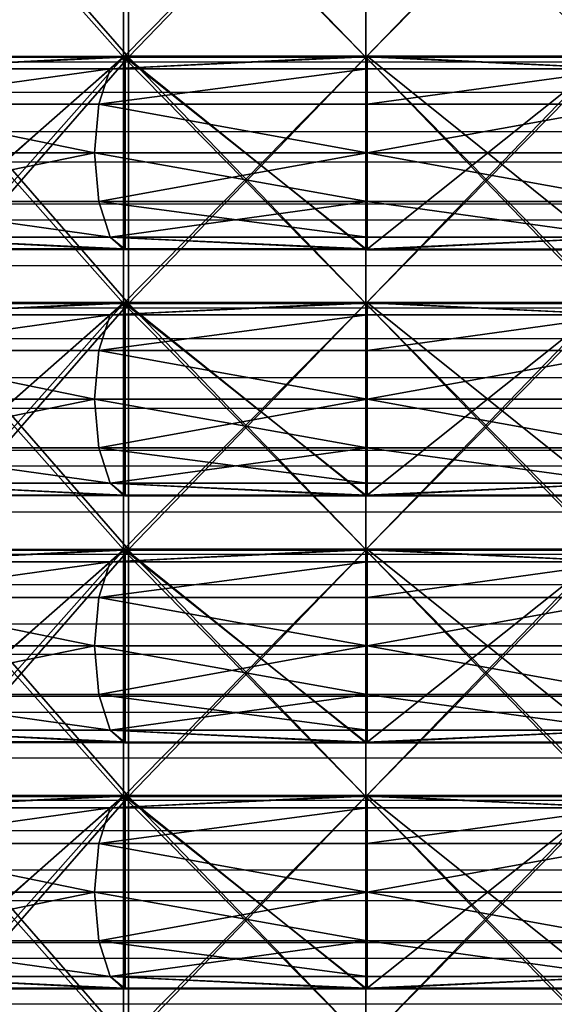
# Model space of a CAD drawing. Units: centimetres. Extents: x -283 to 281, y -206 to 207.
# Drawn here: x -25 to -7, y -22 to 10 of the extents above; entities that cross this region are included whole.
import ezdxf

# ---------------------------------------------------------------- set-up
doc = ezdxf.new("R2010")
doc.units = ezdxf.units.CM
doc.header["$LTSCALE"] = 2.54
doc.layers.get('0').update_dxf_attribs({"true_color": 0xff5454})
doc.layers.add('VP-DIM', color=7, linetype='Continuous')
doc.layers.add('VP-EQ', color=7, linetype='Continuous', true_color=0x8a3492)

# ---------------------------------------------------------------- blocks, each defined once
blk = doc.blocks.new('R__nica')
at = {"color": 0}
for p, q in [((30.5, 6.983, 57.562), (22.167, 6.983, 56.242)), ((30.5, 6.983, 57.562), (22.167, 6.983, 56.242)), ((22.167, 6.96, 4.67), (30.5, 6.96, 3.35)), ((22.167, 6.96, 4.67), (30.5, 6.96, 3.35)), ((30.5, 6.531, 59.25), (30.5, 6.983, 57.562)), ((30.546, 6.98, 57.569), (30.5, 6.983, 57.562)), ((30.5, 6.531, 59.25), (30.5, 6.983, 57.562)), ((30.546, 6.98, 57.569), (30.5, 6.983, 57.562)), ((30.5, 6.96, 3.35), (30.5, 6.531, 1.75)), ((30.5, 6.96, 3.35), (30.546, 6.956, 3.343)), ((30.5, 6.96, 3.35), (30.5, 6.531, 1.75)), ((30.5, 6.96, 3.35), (30.546, 6.956, 3.343)), ((38.867, 6.98, 56.251), (30.546, 6.98, 57.569)), ((30.546, 0.02, 57.569), (30.546, 6.98, 57.569)), ((30.546, 0.02, 57.569), (30.546, 6.98, 57.569)), ((38.867, 6.98, 56.251), (30.546, 6.98, 57.569)), ((30.546, 6.956, 3.343), (38.894, 6.956, 4.665)), ((30.546, 0.044, 3.343), (30.546, 6.956, 3.343)), ((30.546, 6.956, 3.343), (38.894, 6.956, 4.665)), ((30.546, 0.044, 3.343), (30.546, 6.956, 3.343)), ((38.924, 6.975, 56.242), (38.867, 6.98, 56.251)), ((38.867, 6.98, 56.251), (39.384, 6.531, 57.843)), ((38.867, 6.98, 56.251), (39.384, 6.531, 57.843)), ((38.924, 6.975, 56.242), (38.867, 6.98, 56.251)), ((38.894, 6.956, 4.665), (39.384, 6.531, 3.157)), ((38.894, 6.956, 4.665), (39.384, 6.531, 3.157)), ((38.894, 6.956, 4.665), (38.924, 6.953, 4.67)), ((38.894, 6.956, 4.665), (38.924, 6.953, 4.67)), ((46.426, 6.975, 52.42), (38.924, 6.975, 56.242)), ((38.924, 0.025, 56.242), (38.924, 6.975, 56.242)), ((46.426, 6.975, 52.42), (38.924, 6.975, 56.242)), ((38.924, 0.025, 56.242), (38.924, 6.975, 56.242)), ((38.924, 6.953, 4.67), (46.473, 6.953, 8.516)), ((38.924, 6.953, 4.67), (46.473, 6.953, 8.516)), ((38.924, 0.047, 4.67), (38.924, 6.953, 4.67)), ((38.924, 0.047, 4.67), (38.924, 6.953, 4.67)), ((30.5, 6.531, 59.25), (21.616, 6.531, 57.843)), ((21.616, 6.531, 3.157), (30.5, 6.531, 1.75)), ((21.616, 6.531, 3.157), (30.5, 6.531, 1.75)), ((30.5, 6.531, 59.25), (21.616, 6.531, 57.843)), ((30.5, 5.25, 60.531), (30.5, 6.531, 59.25)), ((30.5, 6.531, 1.75), (30.5, 5.25, 0.469)), ((30.5, 6.531, 1.75), (39.384, 6.531, 3.157)), ((30.5, 6.531, 1.75), (39.384, 6.531, 3.157)), ((30.5, 6.531, 1.75), (30.5, 5.25, 0.469)), ((39.384, 6.531, 57.843), (30.5, 6.531, 59.25)), ((30.5, 5.25, 60.531), (30.5, 6.531, 59.25)), ((39.384, 6.531, 57.843), (30.5, 6.531, 59.25)), ((39.384, 6.531, 3.157), (39.78, 5.25, 1.939)), ((39.384, 6.531, 3.157), (47.399, 6.531, 7.241)), ((39.384, 6.531, 3.157), (39.78, 5.25, 1.939)), ((39.384, 6.531, 3.157), (47.399, 6.531, 7.241)), ((47.399, 6.531, 53.759), (39.384, 6.531, 57.843)), ((39.384, 6.531, 57.843), (39.78, 5.25, 59.061)), ((39.384, 6.531, 57.843), (39.78, 5.25, 59.061)), ((47.399, 6.531, 53.759), (39.384, 6.531, 57.843)), ((30.5, 5.25, 60.531), (21.22, 5.25, 59.061)), ((30.5, 5.25, 60.531), (21.22, 5.25, 59.061)), ((21.22, 5.25, 1.939), (30.5, 5.25, 0.469)), ((21.22, 5.25, 1.939), (30.5, 5.25, 0.469)), ((30.5, 3.5, 61), (30.5, 5.25, 60.531)), ((30.5, 5.25, 0.469), (30.5, 3.5)), ((30.5, 5.25, 0.469), (39.78, 5.25, 1.939)), ((30.5, 5.25, 0.469), (39.78, 5.25, 1.939)), ((30.5, 5.25, 0.469), (30.5, 3.5)), ((39.78, 5.25, 59.061), (30.5, 5.25, 60.531)), ((39.78, 5.25, 59.061), (30.5, 5.25, 60.531)), ((30.5, 3.5, 61), (30.5, 5.25, 60.531)), ((39.78, 5.25, 1.939), (39.925, 3.5, 1.493)), ((39.78, 5.25, 1.939), (39.925, 3.5, 1.493)), ((39.78, 5.25, 1.939), (48.152, 5.25, 6.204)), ((39.78, 5.25, 1.939), (48.152, 5.25, 6.204)), ((48.152, 5.25, 54.796), (39.78, 5.25, 59.061)), ((39.78, 5.25, 59.061), (39.925, 3.5, 59.507)), ((48.152, 5.25, 54.796), (39.78, 5.25, 59.061)), ((39.78, 5.25, 59.061), (39.925, 3.5, 59.507)), ((21.075, 3.5, 59.507), (30.5, 3.5, 61)), ((21.075, 3.5, 59.507), (30.5, 3.5, 61)), ((30.5, 3.5), (21.075, 3.5, 1.493)), ((30.5, 3.5), (21.075, 3.5, 1.493)), ((30.5, 1.75, 60.531), (30.5, 3.5, 61)), ((39.925, 3.5, 1.493), (30.5, 3.5)), ((30.5, 3.5), (30.5, 1.75, 0.469)), ((30.5, 3.5), (30.5, 1.75, 0.469)), ((39.925, 3.5, 1.493), (30.5, 3.5)), ((30.5, 3.5, 61), (39.925, 3.5, 59.507)), ((30.5, 1.75, 60.531), (30.5, 3.5, 61)), ((30.5, 3.5, 61), (39.925, 3.5, 59.507)), ((39.925, 3.5, 1.493), (39.78, 1.75, 1.939)), ((39.925, 3.5, 1.493), (39.78, 1.75, 1.939)), ((39.925, 3.5, 59.507), (39.78, 1.75, 59.061)), ((39.925, 3.5, 59.507), (39.78, 1.75, 59.061)), ((48.427, 3.5, 5.825), (39.925, 3.5, 1.493)), ((48.427, 3.5, 5.825), (39.925, 3.5, 1.493)), ((39.925, 3.5, 59.507), (48.427, 3.5, 55.175)), ((39.925, 3.5, 59.507), (48.427, 3.5, 55.175)), ((30.5, 1.75, 60.531), (21.22, 1.75, 59.061)), ((30.5, 1.75, 60.531), (21.22, 1.75, 59.061)), ((21.22, 1.75, 1.939), (30.5, 1.75, 0.469)), ((21.22, 1.75, 1.939), (30.5, 1.75, 0.469)), ((30.5, 0.469, 59.25), (30.5, 1.75, 60.531)), ((30.5, 1.75, 0.469), (30.5, 0.469, 1.75)), ((30.5, 1.75, 0.469), (39.78, 1.75, 1.939)), ((30.5, 1.75, 0.469), (30.5, 0.469, 1.75)), ((30.5, 1.75, 0.469), (39.78, 1.75, 1.939)), ((39.78, 1.75, 59.061), (30.5, 1.75, 60.531)), ((39.78, 1.75, 59.061), (30.5, 1.75, 60.531)), ((30.5, 0.469, 59.25), (30.5, 1.75, 60.531)), ((39.78, 1.75, 1.939), (39.384, 0.469, 3.157)), ((39.78, 1.75, 1.939), (39.384, 0.469, 3.157)), ((39.78, 1.75, 59.061), (39.384, 0.469, 57.843)), ((39.78, 1.75, 59.061), (39.384, 0.469, 57.843)), ((39.78, 1.75, 1.939), (48.152, 1.75, 6.204)), ((39.78, 1.75, 1.939), (48.152, 1.75, 6.204)), ((48.152, 1.75, 54.796), (39.78, 1.75, 59.061)), ((48.152, 1.75, 54.796), (39.78, 1.75, 59.061)), ((30.5, 0.469, 59.25), (21.616, 0.469, 57.843)), ((21.616, 0.469, 3.157), (30.5, 0.469, 1.75)), ((30.5, 0.469, 59.25), (21.616, 0.469, 57.843)), ((21.616, 0.469, 3.157), (30.5, 0.469, 1.75)), ((30.5, 0.469, 1.75), (39.384, 0.469, 3.157)), ((30.5, 0.017, 57.562), (30.5, 0.469, 59.25)), ((39.384, 0.469, 57.843), (30.5, 0.469, 59.25)), ((39.384, 0.469, 57.843), (30.5, 0.469, 59.25)), ((30.5, 0.469, 1.75), (30.5, 0.04, 3.35)), ((30.5, 0.469, 1.75), (39.384, 0.469, 3.157)), ((30.5, 0.017, 57.562), (30.5, 0.469, 59.25)), ((30.5, 0.469, 1.75), (30.5, 0.04, 3.35)), ((39.384, 0.469, 57.843), (38.867, 0.02, 56.251)), ((39.384, 0.469, 57.843), (38.867, 0.02, 56.251)), ((39.384, 0.469, 3.157), (38.894, 0.044, 4.665)), ((39.384, 0.469, 3.157), (38.894, 0.044, 4.665)), ((39.384, 0.469, 3.157), (47.399, 0.469, 7.241)), ((39.384, 0.469, 3.157), (47.399, 0.469, 7.241)), ((47.399, 0.469, 53.759), (39.384, 0.469, 57.843)), ((47.399, 0.469, 53.759), (39.384, 0.469, 57.843)), ((30.5, 0.04, 3.35), (22.167, 0.04, 4.67)), ((30.5, 0.04, 3.35), (22.167, 0.04, 4.67)), ((22.167, 0.017, 56.242), (30.5, 0.017, 57.562)), ((22.167, 0.017, 56.242), (30.5, 0.017, 57.562)), ((30.546, 0.044, 3.343), (30.5, 0.04, 3.35)), ((30.546, 0.044, 3.343), (30.5, 0.04, 3.35)), ((30.5, 0.017, 57.562), (30.546, 0.02, 57.569)), ((30.5, 0.017, 57.562), (30.546, 0.02, 57.569)), ((38.894, 0.044, 4.665), (30.546, 0.044, 3.343)), ((38.894, 0.044, 4.665), (30.546, 0.044, 3.343)), ((30.546, 0.02, 57.569), (38.867, 0.02, 56.251)), ((30.546, 0.02, 57.569), (38.867, 0.02, 56.251)), ((38.867, 0.02, 56.251), (38.924, 0.025, 56.242)), ((38.867, 0.02, 56.251), (38.924, 0.025, 56.242)), ((38.924, 0.047, 4.67), (38.894, 0.044, 4.665)), ((38.924, 0.047, 4.67), (38.894, 0.044, 4.665)), ((46.473, 0.047, 8.516), (38.924, 0.047, 4.67)), ((46.473, 0.047, 8.516), (38.924, 0.047, 4.67)), ((38.924, 0.025, 56.242), (46.426, 0.025, 52.42)), ((38.924, 0.025, 56.242), (46.426, 0.025, 52.42))]:
    blk.add_line(p, q, dxfattribs=at)
mesh = blk.add_polyface(dxfattribs=at)
corners = [(21.616, 6.531, 57.843), (22.167, 6.983, 56.242), (22.14, 6.986, 56.228), (30.5, 6.983, 57.562), (30.5, 6.531, 59.25)]
mesh.append_faces([[corners[k] for k in face] for face in [(0, 1, 2), (3, 0, 4)]], dxfattribs={"vtx0": -1, "color": 0})
mesh.append_faces([[corners[k] for k in face] for face in [(1, 0, 3)]], dxfattribs={"vtx0": -1, "vtx1": -1, "color": 0})
mesh = blk.add_polyface(dxfattribs=at)
corners = [(21.616, 6.531, 3.157), (30.5, 6.96, 3.35), (30.5, 6.531, 1.75), (22.167, 6.96, 4.67), (22.116, 6.965, 4.696)]
mesh.append_faces([[corners[k] for k in face] for face in [(0, 1, 2), (3, 0, 4)]], dxfattribs={"vtx0": -1, "color": 0})
mesh.append_faces([[corners[k] for k in face] for face in [(1, 0, 3)]], dxfattribs={"vtx0": -1, "vtx1": -1, "color": 0})
mesh = blk.add_polyface(dxfattribs=at)
corners = [(30.5, 6.983, 57.562), (22.167, 0.017, 56.242), (22.167, 6.983, 56.242), (30.5, 0.017, 57.562), (30.546, 6.98, 57.569), (30.546, 0.02, 57.569)]
mesh.append_faces([[corners[k] for k in face] for face in [(0, 1, 2), (3, 4, 5)]], dxfattribs={"vtx0": -1, "color": 0})
mesh.append_faces([[corners[k] for k in face] for face in [(1, 0, 3)]], dxfattribs={"vtx0": -1, "vtx1": -1, "color": 0})
mesh.append_faces([[corners[k] for k in face] for face in [(3, 0, 4)]], dxfattribs={"vtx0": -1, "vtx2": -1, "color": 0})
mesh = blk.add_polyface(dxfattribs=at)
corners = [(30.5, 0.04, 3.35), (22.167, 6.96, 4.67), (22.167, 0.04, 4.67), (30.5, 6.96, 3.35), (30.546, 0.044, 3.343), (30.546, 6.956, 3.343)]
mesh.append_faces([[corners[k] for k in face] for face in [(0, 1, 2), (3, 4, 5)]], dxfattribs={"vtx0": -1, "color": 0})
mesh.append_faces([[corners[k] for k in face] for face in [(1, 0, 3)]], dxfattribs={"vtx0": -1, "vtx1": -1, "color": 0})
mesh.append_faces([[corners[k] for k in face] for face in [(3, 0, 4)]], dxfattribs={"vtx0": -1, "vtx2": -1, "color": 0})
mesh = blk.add_polyface(dxfattribs=at)
corners = [(30.5, 6.531, 59.25), (30.546, 6.98, 57.569), (30.5, 6.983, 57.562), (39.384, 6.531, 57.843), (38.867, 6.98, 56.251)]
mesh.append_faces([[corners[k] for k in face] for face in [(0, 1, 2)]], dxfattribs={"vtx0": -1, "color": 0})
mesh.append_faces([[corners[k] for k in face] for face in [(1, 0, 3)]], dxfattribs={"vtx0": -1, "vtx2": -1, "color": 0})
mesh.append_faces([[corners[k] for k in face] for face in [(3, 4, 1)]], dxfattribs={"vtx2": -1, "color": 0})
mesh = blk.add_polyface(dxfattribs=at)
corners = [(30.5, 6.531, 1.75), (30.546, 6.956, 3.343), (39.384, 6.531, 3.157), (30.5, 6.96, 3.35), (38.894, 6.956, 4.665)]
mesh.append_faces([[corners[k] for k in face] for face in [(1, 0, 3)]], dxfattribs={"vtx0": -1, "color": 0})
mesh.append_faces([[corners[k] for k in face] for face in [(0, 1, 2)]], dxfattribs={"vtx0": -1, "vtx1": -1, "color": 0})
mesh.append_faces([[corners[k] for k in face] for face in [(4, 2, 1)]], dxfattribs={"vtx1": -1, "color": 0})
mesh = blk.add_polyface(dxfattribs=at)
corners = [(38.867, 6.98, 56.251), (30.546, 0.02, 57.569), (30.546, 6.98, 57.569), (38.867, 0.02, 56.251), (38.924, 6.975, 56.242), (38.924, 0.025, 56.242)]
mesh.append_faces([[corners[k] for k in face] for face in [(0, 1, 2), (3, 4, 5)]], dxfattribs={"vtx0": -1, "color": 0})
mesh.append_faces([[corners[k] for k in face] for face in [(1, 0, 3)]], dxfattribs={"vtx0": -1, "vtx1": -1, "color": 0})
mesh.append_faces([[corners[k] for k in face] for face in [(3, 0, 4)]], dxfattribs={"vtx0": -1, "vtx2": -1, "color": 0})
mesh = blk.add_polyface(dxfattribs=at)
corners = [(30.546, 0.044, 3.343), (38.894, 6.956, 4.665), (30.546, 6.956, 3.343), (38.894, 0.044, 4.665), (38.924, 6.953, 4.67), (38.924, 0.047, 4.67)]
mesh.append_faces([[corners[k] for k in face] for face in [(0, 1, 2), (4, 3, 5)]], dxfattribs={"vtx0": -1, "color": 0})
mesh.append_faces([[corners[k] for k in face] for face in [(1, 3, 4)]], dxfattribs={"vtx0": -1, "vtx1": -1, "color": 0})
mesh.append_faces([[corners[k] for k in face] for face in [(1, 0, 3)]], dxfattribs={"vtx0": -1, "vtx2": -1, "color": 0})
mesh = blk.add_polyface(dxfattribs=at)
corners = [(38.924, 6.975, 56.242), (47.399, 6.531, 53.759), (46.426, 6.975, 52.42), (39.384, 6.531, 57.843), (38.867, 6.98, 56.251)]
mesh.append_faces([[corners[k] for k in face] for face in [(0, 1, 2), (3, 0, 4)]], dxfattribs={"vtx0": -1, "color": 0})
mesh.append_faces([[corners[k] for k in face] for face in [(1, 0, 3)]], dxfattribs={"vtx0": -1, "vtx1": -1, "color": 0})
mesh = blk.add_polyface(dxfattribs=at)
corners = [(39.384, 6.531, 3.157), (38.924, 6.953, 4.67), (47.399, 6.531, 7.241), (38.894, 6.956, 4.665), (46.473, 6.953, 8.516)]
mesh.append_faces([[corners[k] for k in face] for face in [(1, 0, 3), (2, 1, 4)]], dxfattribs={"vtx0": -1, "color": 0})
mesh.append_faces([[corners[k] for k in face] for face in [(0, 1, 2)]], dxfattribs={"vtx0": -1, "vtx1": -1, "color": 0})
mesh = blk.add_polyface(dxfattribs=at)
corners = [(38.924, 6.975, 56.242), (46.426, 0.025, 52.42), (38.924, 0.025, 56.242), (46.426, 6.975, 52.42), (46.483, 6.969, 52.391), (46.483, 0.031, 52.391)]
mesh.append_faces([[corners[k] for k in face] for face in [(0, 1, 2), (1, 4, 5)]], dxfattribs={"vtx0": -1, "color": 0})
mesh.append_faces([[corners[k] for k in face] for face in [(1, 0, 3), (1, 3, 4)]], dxfattribs={"vtx0": -1, "vtx2": -1, "color": 0})
mesh = blk.add_polyface(dxfattribs=at)
corners = [(46.473, 0.047, 8.516), (38.924, 6.953, 4.67), (38.924, 0.047, 4.67), (46.473, 6.953, 8.516), (46.483, 0.048, 8.521), (46.483, 6.952, 8.521)]
mesh.append_faces([[corners[k] for k in face] for face in [(0, 1, 2), (3, 4, 5)]], dxfattribs={"vtx0": -1, "color": 0})
mesh.append_faces([[corners[k] for k in face] for face in [(1, 0, 3)]], dxfattribs={"vtx0": -1, "vtx1": -1, "color": 0})
mesh.append_faces([[corners[k] for k in face] for face in [(3, 0, 4)]], dxfattribs={"vtx0": -1, "vtx2": -1, "color": 0})
mesh = blk.add_polyface(dxfattribs=at)
corners = [(30.5, 5.25, 60.531), (21.616, 6.531, 57.843), (21.22, 5.25, 59.061), (30.5, 6.531, 59.25)]
mesh.append_faces([[corners[k] for k in face] for face in [(0, 1, 2), (1, 0, 3)]], dxfattribs={"vtx0": -1, "color": 0})
mesh = blk.add_polyface(dxfattribs=at)
corners = [(21.616, 6.531, 3.157), (30.5, 5.25, 0.469), (21.22, 5.25, 1.939), (30.5, 6.531, 1.75)]
mesh.append_faces([[corners[k] for k in face] for face in [(0, 1, 2), (1, 0, 3)]], dxfattribs={"vtx0": -1, "color": 0})
mesh = blk.add_polyface(dxfattribs=at)
corners = [(30.5, 6.531, 1.75), (39.78, 5.25, 1.939), (30.5, 5.25, 0.469), (39.384, 6.531, 3.157)]
mesh.append_faces([[corners[k] for k in face] for face in [(0, 1, 2), (1, 0, 3)]], dxfattribs={"vtx0": -1, "color": 0})
mesh = blk.add_polyface(dxfattribs=at)
corners = [(39.78, 5.25, 59.061), (30.5, 6.531, 59.25), (30.5, 5.25, 60.531), (39.384, 6.531, 57.843)]
mesh.append_faces([[corners[k] for k in face] for face in [(0, 1, 2), (1, 0, 3)]], dxfattribs={"vtx0": -1, "color": 0})
mesh = blk.add_polyface(dxfattribs=at)
corners = [(39.384, 6.531, 3.157), (48.152, 5.25, 6.204), (39.78, 5.25, 1.939), (47.399, 6.531, 7.241)]
mesh.append_faces([[corners[k] for k in face] for face in [(0, 1, 2), (1, 0, 3)]], dxfattribs={"vtx0": -1, "color": 0})
mesh = blk.add_polyface(dxfattribs=at)
corners = [(39.384, 6.531, 57.843), (48.152, 5.25, 54.796), (47.399, 6.531, 53.759), (39.78, 5.25, 59.061)]
mesh.append_faces([[corners[k] for k in face] for face in [(0, 1, 2), (1, 0, 3)]], dxfattribs={"vtx0": -1, "color": 0})
mesh = blk.add_polyface(dxfattribs=at)
corners = [(30.5, 3.5, 61), (21.22, 5.25, 59.061), (21.075, 3.5, 59.507), (30.5, 5.25, 60.531)]
mesh.append_faces([[corners[k] for k in face] for face in [(0, 1, 2), (1, 0, 3)]], dxfattribs={"vtx0": -1, "color": 0})
mesh = blk.add_polyface(dxfattribs=at)
corners = [(21.22, 5.25, 1.939), (30.5, 3.5), (21.075, 3.5, 1.493), (30.5, 5.25, 0.469)]
mesh.append_faces([[corners[k] for k in face] for face in [(0, 1, 2), (1, 0, 3)]], dxfattribs={"vtx0": -1, "color": 0})
mesh = blk.add_polyface(dxfattribs=at)
corners = [(39.78, 5.25, 1.939), (30.5, 3.5), (30.5, 5.25, 0.469), (39.925, 3.5, 1.493)]
mesh.append_faces([[corners[k] for k in face] for face in [(0, 1, 2), (1, 0, 3)]], dxfattribs={"vtx0": -1, "color": 0})
mesh = blk.add_polyface(dxfattribs=at)
corners = [(30.5, 3.5, 61), (39.78, 5.25, 59.061), (30.5, 5.25, 60.531), (39.925, 3.5, 59.507)]
mesh.append_faces([[corners[k] for k in face] for face in [(0, 1, 2), (1, 0, 3)]], dxfattribs={"vtx0": -1, "color": 0})
mesh = blk.add_polyface(dxfattribs=at)
corners = [(48.152, 5.25, 6.204), (39.925, 3.5, 1.493), (39.78, 5.25, 1.939), (48.427, 3.5, 5.825)]
mesh.append_faces([[corners[k] for k in face] for face in [(0, 1, 2), (1, 0, 3)]], dxfattribs={"vtx0": -1, "color": 0})
mesh = blk.add_polyface(dxfattribs=at)
corners = [(39.925, 3.5, 59.507), (48.152, 5.25, 54.796), (39.78, 5.25, 59.061), (48.427, 3.5, 55.175)]
mesh.append_faces([[corners[k] for k in face] for face in [(0, 1, 2), (1, 0, 3)]], dxfattribs={"vtx0": -1, "color": 0})
mesh = blk.add_polyface(dxfattribs=at)
corners = [(21.22, 1.75, 59.061), (30.5, 3.5, 61), (21.075, 3.5, 59.507), (30.5, 1.75, 60.531)]
mesh.append_faces([[corners[k] for k in face] for face in [(0, 1, 2), (1, 0, 3)]], dxfattribs={"vtx0": -1, "color": 0})
mesh = blk.add_polyface(dxfattribs=at)
corners = [(30.5, 3.5), (21.22, 1.75, 1.939), (21.075, 3.5, 1.493), (30.5, 1.75, 0.469)]
mesh.append_faces([[corners[k] for k in face] for face in [(0, 1, 2), (1, 0, 3)]], dxfattribs={"vtx0": -1, "color": 0})
mesh = blk.add_polyface(dxfattribs=at)
corners = [(39.925, 3.5, 1.493), (30.5, 1.75, 0.469), (30.5, 3.5), (39.78, 1.75, 1.939)]
mesh.append_faces([[corners[k] for k in face] for face in [(0, 1, 2), (1, 0, 3)]], dxfattribs={"vtx0": -1, "color": 0})
mesh = blk.add_polyface(dxfattribs=at)
corners = [(39.78, 1.75, 59.061), (30.5, 3.5, 61), (30.5, 1.75, 60.531), (39.925, 3.5, 59.507)]
mesh.append_faces([[corners[k] for k in face] for face in [(0, 1, 2), (1, 0, 3)]], dxfattribs={"vtx0": -1, "color": 0})
mesh = blk.add_polyface(dxfattribs=at)
corners = [(39.925, 3.5, 1.493), (48.152, 1.75, 6.204), (39.78, 1.75, 1.939), (48.427, 3.5, 5.825)]
mesh.append_faces([[corners[k] for k in face] for face in [(0, 1, 2), (1, 0, 3)]], dxfattribs={"vtx0": -1, "color": 0})
mesh = blk.add_polyface(dxfattribs=at)
corners = [(48.152, 1.75, 54.796), (39.925, 3.5, 59.507), (39.78, 1.75, 59.061), (48.427, 3.5, 55.175)]
mesh.append_faces([[corners[k] for k in face] for face in [(0, 1, 2), (1, 0, 3)]], dxfattribs={"vtx0": -1, "color": 0})
mesh = blk.add_polyface(dxfattribs=at)
corners = [(21.616, 0.469, 57.843), (30.5, 1.75, 60.531), (21.22, 1.75, 59.061), (30.5, 0.469, 59.25)]
mesh.append_faces([[corners[k] for k in face] for face in [(0, 1, 2), (1, 0, 3)]], dxfattribs={"vtx0": -1, "color": 0})
mesh = blk.add_polyface(dxfattribs=at)
corners = [(30.5, 1.75, 0.469), (21.616, 0.469, 3.157), (21.22, 1.75, 1.939), (30.5, 0.469, 1.75)]
mesh.append_faces([[corners[k] for k in face] for face in [(0, 1, 2), (1, 0, 3)]], dxfattribs={"vtx0": -1, "color": 0})
mesh = blk.add_polyface(dxfattribs=at)
corners = [(39.78, 1.75, 1.939), (30.5, 0.469, 1.75), (30.5, 1.75, 0.469), (39.384, 0.469, 3.157)]
mesh.append_faces([[corners[k] for k in face] for face in [(0, 1, 2), (1, 0, 3)]], dxfattribs={"vtx0": -1, "color": 0})
mesh = blk.add_polyface(dxfattribs=at)
corners = [(39.384, 0.469, 57.843), (30.5, 1.75, 60.531), (30.5, 0.469, 59.25), (39.78, 1.75, 59.061)]
mesh.append_faces([[corners[k] for k in face] for face in [(0, 1, 2), (1, 0, 3)]], dxfattribs={"vtx0": -1, "color": 0})
mesh = blk.add_polyface(dxfattribs=at)
corners = [(48.152, 1.75, 6.204), (39.384, 0.469, 3.157), (39.78, 1.75, 1.939), (47.399, 0.469, 7.241)]
mesh.append_faces([[corners[k] for k in face] for face in [(0, 1, 2), (1, 0, 3)]], dxfattribs={"vtx0": -1, "color": 0})
mesh = blk.add_polyface(dxfattribs=at)
corners = [(48.152, 1.75, 54.796), (39.384, 0.469, 57.843), (47.399, 0.469, 53.759), (39.78, 1.75, 59.061)]
mesh.append_faces([[corners[k] for k in face] for face in [(0, 1, 2), (1, 0, 3)]], dxfattribs={"vtx0": -1, "color": 0})
mesh = blk.add_polyface(dxfattribs=at)
corners = [(22.167, 0.017, 56.242), (21.616, 0.469, 57.843), (22.14, 0.014, 56.228), (30.5, 0.017, 57.562), (30.5, 0.469, 59.25)]
mesh.append_faces([[corners[k] for k in face] for face in [(0, 1, 2), (1, 3, 4)]], dxfattribs={"vtx0": -1, "color": 0})
mesh.append_faces([[corners[k] for k in face] for face in [(1, 0, 3)]], dxfattribs={"vtx0": -1, "vtx2": -1, "color": 0})
mesh = blk.add_polyface(dxfattribs=at)
corners = [(30.5, 0.04, 3.35), (21.616, 0.469, 3.157), (30.5, 0.469, 1.75), (22.167, 0.04, 4.67), (22.116, 0.035, 4.696)]
mesh.append_faces([[corners[k] for k in face] for face in [(0, 1, 2), (1, 3, 4)]], dxfattribs={"vtx0": -1, "color": 0})
mesh.append_faces([[corners[k] for k in face] for face in [(1, 0, 3)]], dxfattribs={"vtx0": -1, "vtx2": -1, "color": 0})
mesh = blk.add_polyface(dxfattribs=at)
corners = [(39.384, 0.469, 57.843), (30.546, 0.02, 57.569), (38.867, 0.02, 56.251), (30.5, 0.469, 59.25), (30.5, 0.017, 57.562)]
mesh.append_faces([[corners[k] for k in face] for face in [(0, 1, 2), (1, 3, 4)]], dxfattribs={"vtx0": -1, "color": 0})
mesh.append_faces([[corners[k] for k in face] for face in [(3, 1, 0)]], dxfattribs={"vtx0": -1, "vtx1": -1, "color": 0})
mesh = blk.add_polyface(dxfattribs=at)
corners = [(38.894, 0.044, 4.665), (30.546, 0.044, 3.343), (39.384, 0.469, 3.157), (30.5, 0.469, 1.75), (30.5, 0.04, 3.35)]
mesh.append_faces([[corners[k] for k in face] for face in [(3, 1, 4)]], dxfattribs={"vtx0": -1, "color": 0})
mesh.append_faces([[corners[k] for k in face] for face in [(1, 3, 2)]], dxfattribs={"vtx0": -1, "vtx2": -1, "color": 0})
mesh.append_faces([[corners[k] for k in face] for face in [(0, 1, 2)]], dxfattribs={"vtx1": -1, "color": 0})
mesh = blk.add_polyface(dxfattribs=at)
corners = [(47.399, 0.469, 53.759), (38.924, 0.025, 56.242), (46.426, 0.025, 52.42), (39.384, 0.469, 57.843), (38.867, 0.02, 56.251)]
mesh.append_faces([[corners[k] for k in face] for face in [(0, 1, 2), (1, 3, 4)]], dxfattribs={"vtx0": -1, "color": 0})
mesh.append_faces([[corners[k] for k in face] for face in [(1, 0, 3)]], dxfattribs={"vtx0": -1, "vtx2": -1, "color": 0})
mesh = blk.add_polyface(dxfattribs=at)
corners = [(39.384, 0.469, 3.157), (38.924, 0.047, 4.67), (38.894, 0.044, 4.665), (47.399, 0.469, 7.241), (46.473, 0.047, 8.516)]
mesh.append_faces([[corners[k] for k in face] for face in [(0, 1, 2), (1, 3, 4)]], dxfattribs={"vtx0": -1, "color": 0})
mesh.append_faces([[corners[k] for k in face] for face in [(1, 0, 3)]], dxfattribs={"vtx0": -1, "vtx2": -1, "color": 0})
blk = doc.blocks.new('Grupuj_43')
at = {"color": 0}
for p, q in [((25.5, 0, 51), (25.5, 8, 51)), ((25.5, 0, 50.5), (25.5, 8, 50.5)), ((25.5, 0), (25.5, 8)), ((25.5, 0, 50.5), (25.5, 8, 50.5)), ((25.5, 0, 51), (25.5, 8, 51)), ((25.5, 0), (25.5, 8)), ((25.5, 0, 0.5), (25.5, 8, 0.5)), ((25.5, 0, 0.5), (25.5, 8, 0.5)), ((33.225, 0, 49.276), (33.225, 8, 49.276)), ((33.225, 0, 49.276), (33.225, 8, 49.276)), ((33.225, 0, 1.724), (33.225, 8, 1.724)), ((33.225, 0, 1.724), (33.225, 8, 1.724)), ((33.38, 0, 49.752), (33.38, 8, 49.752)), ((33.38, 0, 49.752), (33.38, 8, 49.752)), ((33.38, 0, 1.248), (33.38, 8, 1.248)), ((33.38, 0, 1.248), (33.38, 8, 1.248))]:
    blk.add_line(p, q, dxfattribs=at)
at = {"color": 0, "extrusion": (3.25065e-50, 1, -4.47414e-50)}
for centre in [(-25.5, 25.5, 8), (-25.5, 25.5, 8), (-25.5, 25.5, 8), (-25.5, 25.5, 8), (-25.5, 25.5, 8), (-25.5, 25.5, 8), (-25.5, 25.5, 8), (-25.5, 25.5, 8), (-25.5, 25.5, 8), (-25.5, 25.5, 8), (-25.5, 25.5, 8), (-25.5, 25.5, 8), (-25.5, 25.5, 8), (-25.5, 25.5, 8), (-25.5, 25.5, 8), (-25.5, 25.5, 8), (-25.5, 25.5, 8), (-25.5, 25.5, 8), (-25.5, 25.5, 8), (-25.5, 25.5, 8), (-25.5, 25.5, 8), (-25.5, 25.5), (-25.5, 25.5), (-25.5, 25.5), (-25.5, 25.5), (-25.5, 25.5), (-25.5, 25.5), (-25.5, 25.5), (-25.5, 25.5), (-25.5, 25.5), (-25.5, 25.5), (-25.5, 25.5), (-25.5, 25.5), (-25.5, 25.5), (-25.5, 25.5), (-25.5, 25.5), (-25.5, 25.5), (-25.5, 25.5), (-25.5, 25.5), (-25.5, 25.5), (-25.5, 25.5), (-25.5, 25.5)]:
    blk.add_circle(centre, 25.5, dxfattribs=at)
at = {"color": 0, "extrusion": (9.55299e-51, 1, 2.94011e-50)}
blk.add_circle((-25.5, 25.5, 8), 25, dxfattribs=at)
at = {"color": 7, "true_color": 0xfefefe, "extrusion": (9.55299e-51, 1, 2.94011e-50)}
blk.add_circle((-25.5, 25.5, 8), 25, dxfattribs=at)
blk.add_circle((-25.5, 25.5, 8), 25, dxfattribs=at)
blk.add_circle((-25.5, 25.5, 8), 25, dxfattribs=at)
blk.add_circle((-25.5, 25.5, 8), 25, dxfattribs=at)
blk.add_circle((-25.5, 25.5, 8), 25, dxfattribs=at)
blk.add_circle((-25.5, 25.5, 8), 25, dxfattribs=at)
blk.add_circle((-25.5, 25.5, 8), 25, dxfattribs=at)
blk.add_circle((-25.5, 25.5, 8), 25, dxfattribs=at)
blk.add_circle((-25.5, 25.5, 8), 25, dxfattribs=at)
blk.add_circle((-25.5, 25.5, 8), 25, dxfattribs=at)
blk.add_circle((-25.5, 25.5, 8), 25, dxfattribs=at)
blk.add_circle((-25.5, 25.5, 8), 25, dxfattribs=at)
blk.add_circle((-25.5, 25.5, 8), 25, dxfattribs=at)
blk.add_circle((-25.5, 25.5, 8), 25, dxfattribs=at)
blk.add_circle((-25.5, 25.5, 8), 25, dxfattribs=at)
blk.add_circle((-25.5, 25.5, 8), 25, dxfattribs=at)
blk.add_circle((-25.5, 25.5, 8), 25, dxfattribs=at)
blk.add_circle((-25.5, 25.5, 8), 25, dxfattribs=at)
blk.add_circle((-25.5, 25.5, 8), 25, dxfattribs=at)
blk.add_circle((-25.5, 25.5, 8), 25, dxfattribs=at)
at = {"color": 0, "extrusion": (8.63742e-50, 1, -2.80647e-50)}
blk.add_circle((-25.5, 25.5), 25, dxfattribs=at)
at = {"color": 7, "true_color": 0xfefefe, "extrusion": (8.63742e-50, 1, -2.80647e-50)}
blk.add_circle((-25.5, 25.5), 25, dxfattribs=at)
blk.add_circle((-25.5, 25.5), 25, dxfattribs=at)
blk.add_circle((-25.5, 25.5), 25, dxfattribs=at)
blk.add_circle((-25.5, 25.5), 25, dxfattribs=at)
blk.add_circle((-25.5, 25.5), 25, dxfattribs=at)
blk.add_circle((-25.5, 25.5), 25, dxfattribs=at)
blk.add_circle((-25.5, 25.5), 25, dxfattribs=at)
blk.add_circle((-25.5, 25.5), 25, dxfattribs=at)
blk.add_circle((-25.5, 25.5), 25, dxfattribs=at)
blk.add_circle((-25.5, 25.5), 25, dxfattribs=at)
blk.add_circle((-25.5, 25.5), 25, dxfattribs=at)
blk.add_circle((-25.5, 25.5), 25, dxfattribs=at)
blk.add_circle((-25.5, 25.5), 25, dxfattribs=at)
blk.add_circle((-25.5, 25.5), 25, dxfattribs=at)
blk.add_circle((-25.5, 25.5), 25, dxfattribs=at)
blk.add_circle((-25.5, 25.5), 25, dxfattribs=at)
blk.add_circle((-25.5, 25.5), 25, dxfattribs=at)
blk.add_circle((-25.5, 25.5), 25, dxfattribs=at)
blk.add_circle((-25.5, 25.5), 25, dxfattribs=at)
blk.add_circle((-25.5, 25.5), 25, dxfattribs=at)
at = {"color": 0}
mesh = blk.add_polyface(dxfattribs=at)
corners = [(17.62, 8, 1.248), (25.5, 8, 0.5), (25.5, 8), (17.775, 8, 1.724), (10.511, 8, 4.87), (10.805, 8, 5.275), (4.87, 8, 10.511), (5.275, 8, 10.805), (1.248, 8, 17.62), (1.724, 8, 17.775), (0, 8, 25.5), (0.5, 8, 25.5), (1.248, 8, 33.38), (1.724, 8, 33.225), (5.275, 8, 40.195), (4.87, 8, 40.489), (10.805, 8, 45.725), (10.511, 8, 46.13), (17.775, 8, 49.276), (17.62, 8, 49.752), (25.5, 8, 50.5), (25.5, 8, 51), (33.38, 8, 1.248), (33.225, 8, 1.724), (40.489, 8, 4.87), (40.195, 8, 5.275), (46.13, 8, 10.511), (45.725, 8, 10.805), (49.752, 8, 17.62), (49.276, 8, 17.775), (51, 8, 25.5), (50.5, 8, 25.5), (49.276, 8, 33.225), (49.752, 8, 33.38), (45.725, 8, 40.195), (46.13, 8, 40.489), (40.195, 8, 45.725), (40.489, 8, 46.13), (33.225, 8, 49.276), (33.38, 8, 49.752)]
mesh.append_faces([[corners[k] for k in face] for face in [(0, 1, 2), (1, 0, 3), (3, 4, 5), (5, 6, 7), (7, 8, 9), (9, 10, 11), (11, 12, 13), (13, 12, 14), (14, 15, 16), (16, 17, 18), (18, 19, 20), (22, 23, 24), (24, 25, 26), (26, 27, 28), (28, 29, 30), (30, 32, 33), (33, 34, 35), (35, 36, 37), (37, 38, 39), (39, 20, 21)]], dxfattribs={"vtx0": -1, "vtx1": -1, "color": 0})
mesh.append_faces([[corners[k] for k in face] for face in [(3, 0, 4), (5, 4, 6), (7, 6, 8), (9, 8, 10), (11, 10, 12), (14, 12, 15), (16, 15, 17), (18, 17, 19), (20, 19, 21), (1, 22, 2), (22, 1, 23), (24, 23, 25), (26, 25, 27), (28, 27, 29), (30, 29, 31), (30, 31, 32), (33, 32, 34), (35, 34, 36), (37, 36, 38), (39, 38, 20)]], dxfattribs={"vtx0": -1, "vtx2": -1, "color": 0})
mesh = blk.add_polyface(dxfattribs=at)
corners = [(25.5, 8), (17.62, 0, 1.248), (17.62, 8, 1.248), (25.5, 0)]
mesh.append_faces([[corners[k] for k in face] for face in [(0, 1, 2), (1, 0, 3)]], dxfattribs={"vtx0": -1, "color": 0})
mesh = blk.add_polyface(dxfattribs=at)
corners = [(25.5, 0, 51), (17.62, 8, 49.752), (17.62, 0, 49.752), (25.5, 8, 51)]
mesh.append_faces([[corners[k] for k in face] for face in [(0, 1, 2), (1, 0, 3)]], dxfattribs={"vtx0": -1, "color": 0})
at = {"color": 7, "true_color": 0xfefefe}
mesh = blk.add_polyface(dxfattribs=at)
corners = [(25.5, 8, 50.5), (17.775, 0, 49.276), (17.775, 8, 49.276), (25.5, 0, 50.5)]
mesh.append_faces([[corners[k] for k in face] for face in [(0, 1, 2), (1, 0, 3)]], dxfattribs={"vtx0": -1, "color": 7})
mesh = blk.add_polyface(dxfattribs=at)
corners = [(25.5, 0, 0.5), (17.775, 8, 1.724), (17.775, 0, 1.724), (25.5, 8, 0.5)]
mesh.append_faces([[corners[k] for k in face] for face in [(0, 1, 2), (1, 0, 3)]], dxfattribs={"vtx0": -1, "color": 7})
at = {"color": 0}
mesh = blk.add_polyface(dxfattribs=at)
corners = [(33.38, 0, 49.752), (25.5, 8, 51), (25.5, 0, 51), (33.38, 8, 49.752)]
mesh.append_faces([[corners[k] for k in face] for face in [(0, 1, 2), (1, 0, 3)]], dxfattribs={"vtx0": -1, "color": 0})
at = {"color": 7, "true_color": 0xfefefe}
mesh = blk.add_polyface(dxfattribs=at)
corners = [(33.225, 8, 49.276), (25.5, 0, 50.5), (25.5, 8, 50.5), (33.225, 0, 49.276)]
mesh.append_faces([[corners[k] for k in face] for face in [(0, 1, 2), (1, 0, 3)]], dxfattribs={"vtx0": -1, "color": 7})
at = {"color": 0}
mesh = blk.add_polyface(dxfattribs=at)
corners = [(33.38, 8, 1.248), (25.5, 0), (25.5, 8), (33.38, 0, 1.248)]
mesh.append_faces([[corners[k] for k in face] for face in [(0, 1, 2), (1, 0, 3)]], dxfattribs={"vtx0": -1, "color": 0})
at = {"color": 7, "true_color": 0xfefefe}
mesh = blk.add_polyface(dxfattribs=at)
corners = [(33.225, 0, 1.724), (25.5, 8, 0.5), (25.5, 0, 0.5), (33.225, 8, 1.724)]
mesh.append_faces([[corners[k] for k in face] for face in [(0, 1, 2), (1, 0, 3)]], dxfattribs={"vtx0": -1, "color": 7})
mesh = blk.add_polyface(dxfattribs=at)
corners = [(40.195, 8, 45.725), (33.225, 0, 49.276), (33.225, 8, 49.276), (40.195, 0, 45.725)]
mesh.append_faces([[corners[k] for k in face] for face in [(0, 1, 2), (1, 0, 3)]], dxfattribs={"vtx0": -1, "color": 7})
mesh = blk.add_polyface(dxfattribs=at)
corners = [(40.195, 0, 5.275), (33.225, 8, 1.724), (33.225, 0, 1.724), (40.195, 8, 5.275)]
mesh.append_faces([[corners[k] for k in face] for face in [(0, 1, 2), (1, 0, 3)]], dxfattribs={"vtx0": -1, "color": 7})
at = {"color": 0}
mesh = blk.add_polyface(dxfattribs=at)
corners = [(40.489, 0, 46.13), (33.38, 8, 49.752), (33.38, 0, 49.752), (40.489, 8, 46.13)]
mesh.append_faces([[corners[k] for k in face] for face in [(0, 1, 2), (1, 0, 3)]], dxfattribs={"vtx0": -1, "color": 0})
mesh = blk.add_polyface(dxfattribs=at)
corners = [(40.489, 8, 4.87), (33.38, 0, 1.248), (33.38, 8, 1.248), (40.489, 0, 4.87)]
mesh.append_faces([[corners[k] for k in face] for face in [(0, 1, 2), (1, 0, 3)]], dxfattribs={"vtx0": -1, "color": 0})
mesh = blk.add_polyface(dxfattribs=at)
corners = [(33.38, 0, 1.248), (25.5, 0, 0.5), (25.5, 0), (33.225, 0, 1.724), (40.489, 0, 4.87), (40.195, 0, 5.275), (46.13, 0, 10.511), (45.725, 0, 10.805), (49.752, 0, 17.62), (49.276, 0, 17.775), (51, 0, 25.5), (50.5, 0, 25.5), (49.752, 0, 33.38), (49.276, 0, 33.225), (45.725, 0, 40.195), (46.13, 0, 40.489), (40.195, 0, 45.725), (40.489, 0, 46.13), (33.225, 0, 49.276), (33.38, 0, 49.752), (25.5, 0, 50.5), (25.5, 0, 51), (17.62, 0, 1.248), (17.775, 0, 1.724), (10.511, 0, 4.87), (10.805, 0, 5.275), (4.87, 0, 10.511), (5.275, 0, 10.805), (1.248, 0, 17.62), (1.724, 0, 17.775), (0, 0, 25.5), (0.5, 0, 25.5), (1.724, 0, 33.225), (1.248, 0, 33.38), (5.275, 0, 40.195), (4.87, 0, 40.489), (10.805, 0, 45.725), (10.511, 0, 46.13), (17.775, 0, 49.276), (17.62, 0, 49.752)]
mesh.append_faces([[corners[k] for k in face] for face in [(0, 1, 2), (1, 0, 3), (3, 4, 5), (5, 6, 7), (7, 8, 9), (9, 10, 11), (11, 12, 13), (13, 12, 14), (14, 15, 16), (16, 17, 18), (18, 19, 20), (22, 23, 24), (24, 25, 26), (26, 27, 28), (28, 29, 30), (30, 32, 33), (33, 34, 35), (35, 36, 37), (37, 38, 39), (39, 20, 21)]], dxfattribs={"vtx0": -1, "vtx1": -1, "color": 0})
mesh.append_faces([[corners[k] for k in face] for face in [(3, 0, 4), (5, 4, 6), (7, 6, 8), (9, 8, 10), (11, 10, 12), (14, 12, 15), (16, 15, 17), (18, 17, 19), (20, 19, 21), (1, 22, 2), (22, 1, 23), (24, 23, 25), (26, 25, 27), (28, 27, 29), (30, 29, 31), (30, 31, 32), (33, 32, 34), (35, 34, 36), (37, 36, 38), (39, 38, 20)]], dxfattribs={"vtx0": -1, "vtx2": -1, "color": 0})
blk = doc.blocks.new('Grupuj_38')
at = {"color": 18, "true_color": 0x030303, "xscale": 0.9405000000000008, "yscale": 0.9028800000000008, "zscale": 0.9405000000000008}
blk.add_blockref('R__nica', (0, 1.731), dxfattribs=at)
at = {"color": 18, "true_color": 0x030303}
blk.add_blockref('Grupuj_43', (3.228, 0, 3.144), dxfattribs=at)
blk = doc.blocks.new('3DGeom_2691_Defintion_1')
at = {"color": 0, "extrusion": (0, 1, 6.12323e-17), "xscale": 44.76518062276715, "yscale": 44.76518062276715, "zscale": 44.76518062276715, "rotation": 180}
blk.add_blockref('Grupuj_38', (1286, 358.1, -1282.2), dxfattribs=at)
blk = doc.blocks.new('Grupuj_40')
at = {"color": 0, "extrusion": (-1, 7.76552e-17, 6.12323e-17), "xscale": 0.02233879068705041, "yscale": 0.02233879068705041, "zscale": 0.02233879068705041}
for p in [(-40.794, 41.425, -48.024), (-40.794, 41.425, -56.024), (-40.794, 41.425, -64.024), (-40.794, 41.425, -40), (-40.794, 41.425, -32)]:
    blk.add_blockref('3DGeom_2691_Defintion_1', p, dxfattribs=at)
blk = doc.blocks.new('Komponent_96')
at = {"color": 0}
blk.add_blockref('Grupuj_40', (0, 0), dxfattribs=at)
blk = doc.blocks.new('Grupuj_1')
at = {"color": 0, "extrusion": (0, 0, -1), "zscale": -1, "rotation": 90.00000000000001}
blk.add_blockref('Komponent_96', (-76.312, 8.641, -9.044), dxfattribs=at)
blk = doc.blocks.new('1722')
at = {"color": 8, "linetype": 'Continuous', "lineweight": 25}
for p, q in [((221.438, 255.615), (277.35, 255.615)), ((277.683, 254.615), (221.105, 254.615)), ((221.105, 253.35), (277.683, 253.35)), ((277.35, 252.35), (221.438, 252.35)), ((221.438, 247.615), (277.35, 247.615)), ((277.683, 246.615), (221.105, 246.615)), ((221.105, 245.35), (277.683, 245.35)), ((277.35, 244.35), (221.438, 244.35)), ((221.438, 239.615), (277.35, 239.615)), ((277.683, 238.615), (221.105, 238.615)), ((221.105, 237.35), (277.683, 237.35)), ((277.35, 236.35), (221.438, 236.35)), ((221.438, 231.615), (277.35, 231.615)), ((277.683, 230.615), (221.105, 230.615)), ((221.105, 229.35), (277.683, 229.35)), ((277.35, 228.35), (221.438, 228.35))]:
    blk.add_line(p, q, dxfattribs=at)
at = {"color": 7, "linetype": 'Continuous', "lineweight": 25}
for p, q in [((275.453, 250.982), (223.336, 250.982)), ((223.994, 250.482), (274.794, 250.482)), ((275.453, 248.982), (223.336, 248.982)), ((275.453, 242.982), (223.336, 242.982)), ((223.994, 242.482), (274.794, 242.482)), ((275.453, 240.982), (223.336, 240.982)), ((275.453, 234.982), (223.336, 234.982)), ((223.994, 234.482), (274.794, 234.482)), ((275.453, 232.982), (223.336, 232.982)), ((275.453, 226.982), (223.336, 226.982)), ((223.994, 226.482), (274.794, 226.482)), ((275.453, 224.982), (223.336, 224.982))]:
    blk.add_line(p, q, dxfattribs=at)
blk = doc.blocks.new('17222d')
at = {"layer": 'VP-EQ'}
blk.add_blockref('1722', (0, 0), dxfattribs=at)

msp = doc.modelspace()

# ---------------------------------------------------------------- block references
at = {"color": 0}
msp.add_blockref('Grupuj_1', (-130.609, -56.003), dxfattribs=at)
at = {"layer": 'VP-DIM'}
msp.add_blockref('17222d', (-262.216, -247.098), dxfattribs=at)

doc.saveas('drawing.dxf')
